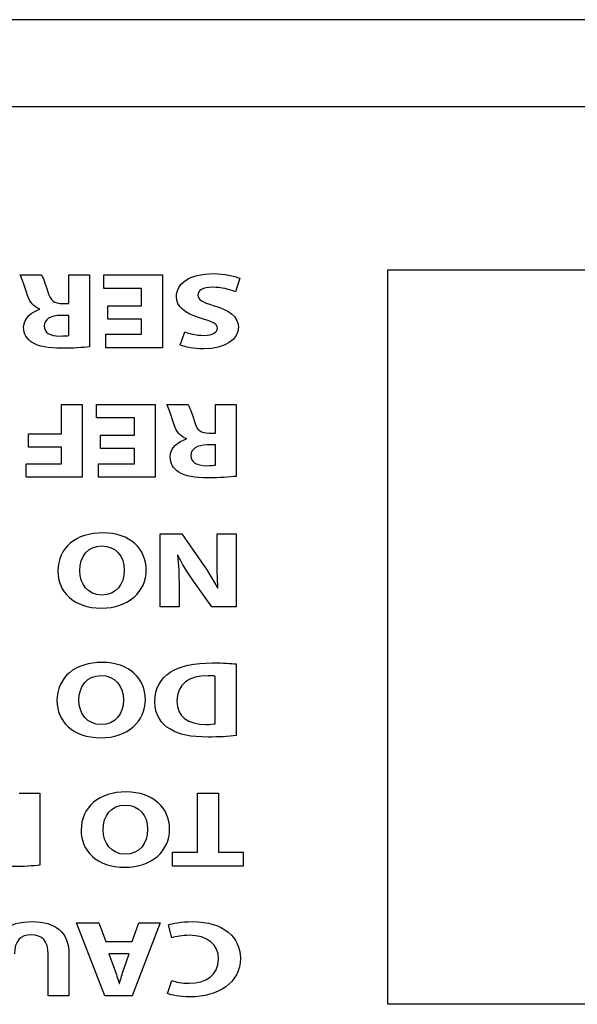
# Model space of a CAD drawing. Extents: x 1493 to 2026, y 480 to 1176.
# Drawn here: x 1877 to 1877, y 960 to 960 of the extents above; entities that cross this region are included whole.
import ezdxf

# ---------------------------------------------------------------- set-up
doc = ezdxf.new("R2010")
doc.units = 0
doc.header["$MEASUREMENT"] = 0
doc.layers.add('001', color=7, linetype='CONTINUOUS')

msp = doc.modelspace()

# ---------------------------------------------------------------- linework, layer by layer
at = {"layer": '001'}
for p, q in [((1876.639246, 959.858149), (1876.711894, 959.858149)), ((1876.640425, 959.857236), (1876.711082, 959.857236)), ((1876.67023, 959.85552), (1876.709605, 959.85552)), ((1876.67023, 959.847798), (1876.67023, 959.85552)), ((1876.667246, 959.855467), (1876.667862, 959.855467)), ((1876.667246, 959.855324), (1876.667246, 959.855467)), ((1876.667862, 959.855467), (1876.667862, 959.8547)), ((1876.667643, 959.855324), (1876.667246, 959.855324)), ((1876.667643, 959.855142), (1876.667643, 959.855324)), ((1876.667287, 959.855001), (1876.667287, 959.855142)), ((1876.667287, 959.855142), (1876.667643, 959.855142)), ((1876.667643, 959.855001), (1876.667287, 959.855001)), ((1876.667643, 959.854842), (1876.667643, 959.855001)), ((1876.667266, 959.854842), (1876.667643, 959.854842)), ((1876.667266, 959.8547), (1876.667266, 959.854842)), ((1876.667862, 959.8547), (1876.667266, 959.8547)), ((1876.666801, 959.854104), (1876.66702, 959.854104)), ((1876.666801, 959.853796), (1876.666801, 959.854104)), ((1876.66702, 959.854104), (1876.66702, 959.853338)), ((1876.66717, 959.854104), (1876.667786, 959.854104)), ((1876.66717, 959.853962), (1876.66717, 959.854104)), ((1876.667786, 959.854104), (1876.667786, 959.853338)), ((1876.667567, 959.853962), (1876.66717, 959.853962)), ((1876.667567, 959.85378), (1876.667567, 959.853962)), ((1876.666454, 959.853796), (1876.666801, 959.853796)), ((1876.666454, 959.853655), (1876.666454, 959.853796)), ((1876.667211, 959.853639), (1876.667211, 959.85378)), ((1876.667211, 959.85378), (1876.667567, 959.85378)), ((1876.666801, 959.853655), (1876.666454, 959.853655)), ((1876.666801, 959.85348), (1876.666801, 959.853655)), ((1876.667567, 959.853639), (1876.667211, 959.853639)), ((1876.667567, 959.85348), (1876.667567, 959.853639)), ((1876.66643, 959.85348), (1876.666801, 959.85348)), ((1876.66643, 959.853338), (1876.66643, 959.85348)), ((1876.66719, 959.85348), (1876.667567, 959.85348)), ((1876.66719, 959.853338), (1876.66719, 959.85348)), ((1876.66702, 959.853338), (1876.66643, 959.853338)), ((1876.667786, 959.853338), (1876.66719, 959.853338)), ((1876.668231, 959.850017), (1876.66845, 959.850017)), ((1876.668231, 959.849396), (1876.668231, 959.850017)), ((1876.66845, 959.850017), (1876.66845, 959.849396)), ((1876.667967, 959.849396), (1876.668231, 959.849396)), ((1876.667967, 959.849251), (1876.667967, 959.849396)), ((1876.66845, 959.849396), (1876.66871, 959.849396)), ((1876.66871, 959.849396), (1876.66871, 959.849251)), ((1876.66871, 959.849251), (1876.667967, 959.849251)), ((1876.666958, 959.848655), (1876.667193, 959.848655)), ((1876.667257, 959.847888), (1876.666958, 959.848655)), ((1876.667193, 959.848655), (1876.667267, 959.848458)), ((1876.667839, 959.848655), (1876.667544, 959.847888)), ((1876.667544, 959.848458), (1876.667613, 959.848655)), ((1876.667613, 959.848655), (1876.667839, 959.848655)), ((1876.667267, 959.848458), (1876.667544, 959.848458)), ((1876.667544, 959.847888), (1876.667257, 959.847888)), ((1876.709605, 959.847798), (1876.67023, 959.847798))]:
    msp.add_line(p, q, dxfattribs=at)
for points in [[(1876.666367, 959.855467), (1876.666367, 959.855467), (1876.66659, 959.855467), (1876.66659, 959.855467)], [(1876.666446, 959.85525), (1876.666416, 959.855337), (1876.666385, 959.855437), (1876.666367, 959.855467)], [(1876.66659, 959.855467), (1876.666606, 959.855444), (1876.666629, 959.855382), (1876.666658, 959.855288)], [(1876.66688, 959.855467), (1876.66688, 959.855467), (1876.667096, 959.855467), (1876.667096, 959.855467)], [(1876.66688, 959.855165), (1876.66688, 959.855165), (1876.66688, 959.855467), (1876.66688, 959.855467)], [(1876.667096, 959.855467), (1876.667096, 959.855467), (1876.667096, 959.85471), (1876.667096, 959.85471)], [(1876.668674, 959.855431), (1876.668674, 959.855431), (1876.66863, 959.855288), (1876.66863, 959.855288)], [(1876.666575, 959.855107), (1876.666507, 959.855129), (1876.66647, 959.85518), (1876.666446, 959.85525)], [(1876.666658, 959.855288), (1876.666684, 959.855192), (1876.666725, 959.855166), (1876.666814, 959.855165)], [(1876.666575, 959.855104), (1876.666575, 959.855104), (1876.666575, 959.855107), (1876.666575, 959.855107)], [(1876.666814, 959.855165), (1876.666814, 959.855165), (1876.66688, 959.855165), (1876.66688, 959.855165)], [(1876.66688, 959.85504), (1876.66688, 959.85504), (1876.666794, 959.85504), (1876.666794, 959.85504)], [(1876.66688, 959.854828), (1876.66688, 959.854828), (1876.66688, 959.85504), (1876.66688, 959.85504)], [(1876.666781, 959.854823), (1876.666834, 959.854823), (1876.666864, 959.854826), (1876.66688, 959.854828)], [(1876.668049, 959.854726), (1876.668049, 959.854726), (1876.668098, 959.854866), (1876.668098, 959.854866)], [(1876.667907, 959.854104), (1876.667907, 959.854104), (1876.668131, 959.854104), (1876.668131, 959.854104)], [(1876.667986, 959.853888), (1876.667956, 959.853974), (1876.667926, 959.854075), (1876.667907, 959.854104)], [(1876.668131, 959.854104), (1876.668146, 959.854081), (1876.668169, 959.85402), (1876.668198, 959.853926)], [(1876.66842, 959.854104), (1876.66842, 959.854104), (1876.668637, 959.854104), (1876.668637, 959.854104)], [(1876.66842, 959.853803), (1876.66842, 959.853803), (1876.66842, 959.854104), (1876.66842, 959.854104)], [(1876.668637, 959.854104), (1876.668637, 959.854104), (1876.668637, 959.853348), (1876.668637, 959.853348)], [(1876.668115, 959.853745), (1876.668048, 959.853766), (1876.66801, 959.853817), (1876.667986, 959.853888)], [(1876.668198, 959.853926), (1876.668224, 959.85383), (1876.668265, 959.853804), (1876.668354, 959.853803)], [(1876.668115, 959.853741), (1876.668115, 959.853741), (1876.668115, 959.853745), (1876.668115, 959.853745)], [(1876.668354, 959.853803), (1876.668354, 959.853803), (1876.66842, 959.853803), (1876.66842, 959.853803)], [(1876.66842, 959.853678), (1876.66842, 959.853678), (1876.668334, 959.853678), (1876.668334, 959.853678)], [(1876.66842, 959.853466), (1876.66842, 959.853466), (1876.66842, 959.853678), (1876.66842, 959.853678)], [(1876.668321, 959.85346), (1876.668374, 959.85346), (1876.668404, 959.853464), (1876.66842, 959.853466)], [(1876.667837, 959.852742), (1876.667837, 959.852742), (1876.668066, 959.852742), (1876.668066, 959.852742)], [(1876.667837, 959.851975), (1876.667837, 959.851975), (1876.667837, 959.852742), (1876.667837, 959.852742)], [(1876.668066, 959.852742), (1876.668066, 959.852742), (1876.668273, 959.852446), (1876.668273, 959.852446)], [(1876.668436, 959.852742), (1876.668436, 959.852742), (1876.668637, 959.852742), (1876.668637, 959.852742)], [(1876.668436, 959.852511), (1876.668436, 959.852511), (1876.668436, 959.852742), (1876.668436, 959.852742)], [(1876.668637, 959.852742), (1876.668637, 959.852742), (1876.668637, 959.851975), (1876.668637, 959.851975)], [(1876.668019, 959.852519), (1876.668033, 959.852418), (1876.668037, 959.852314), (1876.668037, 959.852198)], [(1876.668023, 959.852519), (1876.668023, 959.852519), (1876.668019, 959.852519), (1876.668019, 959.852519)], [(1876.668181, 959.852256), (1876.668123, 959.852337), (1876.668066, 959.852432), (1876.668023, 959.852519)], [(1876.668445, 959.852177), (1876.668439, 959.852278), (1876.668436, 959.852386), (1876.668436, 959.852511)], [(1876.668273, 959.852446), (1876.66833, 959.852364), (1876.668393, 959.852265), (1876.66844, 959.852175)], [(1876.668037, 959.852198), (1876.668037, 959.852198), (1876.668037, 959.851975), (1876.668037, 959.851975)], [(1876.668381, 959.851975), (1876.668381, 959.851975), (1876.668181, 959.852256), (1876.668181, 959.852256)], [(1876.66844, 959.852175), (1876.66844, 959.852175), (1876.668445, 959.852177), (1876.668445, 959.852177)], [(1876.668037, 959.851975), (1876.668037, 959.851975), (1876.667837, 959.851975), (1876.667837, 959.851975)], [(1876.668637, 959.851975), (1876.668637, 959.851975), (1876.668381, 959.851975), (1876.668381, 959.851975)], [(1876.668637, 959.851376), (1876.668637, 959.851376), (1876.668637, 959.850623), (1876.668637, 959.850623)], [(1876.668341, 959.851252), (1876.668144, 959.851253), (1876.668014, 959.851167), (1876.668014, 959.850984)], [(1876.668417, 959.851249), (1876.668399, 959.851252), (1876.668369, 959.851252), (1876.668341, 959.851252)], [(1876.668417, 959.850747), (1876.668417, 959.850747), (1876.668417, 959.851249), (1876.668417, 959.851249)], [(1876.666358, 959.850017), (1876.666358, 959.850017), (1876.666575, 959.850017), (1876.666575, 959.850017)], [(1876.666575, 959.850017), (1876.666575, 959.850017), (1876.666575, 959.849261), (1876.666575, 959.849261)], [(1876.66796, 959.848498), (1876.66796, 959.848498), (1876.667927, 959.848633), (1876.667927, 959.848633)], [(1876.666661, 959.847888), (1876.666661, 959.847888), (1876.666661, 959.848329), (1876.666661, 959.848329)], [(1876.66688, 959.848316), (1876.66688, 959.848316), (1876.66688, 959.847888), (1876.66688, 959.847888)], [(1876.667512, 959.848328), (1876.667512, 959.848328), (1876.667299, 959.848328), (1876.667299, 959.848328)], [(1876.667299, 959.848328), (1876.667299, 959.848328), (1876.667359, 959.848166), (1876.667359, 959.848166)], [(1876.667455, 959.848166), (1876.667455, 959.848166), (1876.667512, 959.848328), (1876.667512, 959.848328)], [(1876.667359, 959.848166), (1876.667376, 959.84812), (1876.667394, 959.848063), (1876.667408, 959.848018)], [(1876.667411, 959.848018), (1876.667425, 959.848063), (1876.667439, 959.848121), (1876.667455, 959.848166)], [(1876.667916, 959.84791), (1876.667916, 959.84791), (1876.66796, 959.848047), (1876.66796, 959.848047)], [(1876.667408, 959.848018), (1876.667408, 959.848018), (1876.667411, 959.848018), (1876.667411, 959.848018)], [(1876.66688, 959.847888), (1876.66688, 959.847888), (1876.666661, 959.847888), (1876.666661, 959.847888)]]:
    msp.add_open_spline(points, degree=3, dxfattribs=at)
for points, knots in [([(1876.668261, 959.855012), (1876.66809, 959.855062), (1876.66801, 959.855132), (1876.66801, 959.85524), (1876.66801, 959.855369), (1876.668135, 959.855479), (1876.6684, 959.855479), (1876.668511, 959.855479), (1876.668619, 959.855455), (1876.668674, 959.855431)], [10, 10, 10, 10, 11, 11, 11, 12, 12, 12, 13, 13, 13, 13]), ([(1876.66863, 959.855288), (1876.668571, 959.855312), (1876.66848, 959.855336), (1876.668387, 959.855336), (1876.668287, 959.855336), (1876.668234, 959.855303), (1876.668234, 959.855253), (1876.668234, 959.855205), (1876.66828, 959.855178), (1876.668396, 959.855145)], [0, 0, 0, 0, 1, 1, 1, 2, 2, 2, 3, 3, 3, 3]), ([(1876.666493, 959.854755), (1876.666436, 959.854791), (1876.666404, 959.854844), (1876.666404, 959.854915), (1876.666404, 959.855013), (1876.666491, 959.85508), (1876.666575, 959.855104)], [2, 2, 2, 2, 3, 3, 3, 4, 4, 4, 4]), ([(1876.668396, 959.855145), (1876.668556, 959.8551), (1876.668661, 959.85503), (1876.668661, 959.854918), (1876.668661, 959.854788), (1876.668523, 959.854688), (1876.668296, 959.854688), (1876.668187, 959.854688), (1876.668106, 959.854706), (1876.668049, 959.854726)], [3, 3, 3, 3, 4, 4, 4, 5, 5, 5, 6, 6, 6, 6]), ([(1876.666794, 959.85504), (1876.666685, 959.85504), (1876.66662, 959.854997), (1876.66662, 959.85493), (1876.66662, 959.854859), (1876.666681, 959.854824), (1876.666781, 959.854823)], [1, 1, 1, 1, 2, 2, 2, 3, 3, 3, 3]), ([(1876.668098, 959.854866), (1876.668136, 959.854851), (1876.668205, 959.85483), (1876.6683, 959.85483), (1876.668394, 959.85483), (1876.66844, 959.854864), (1876.66844, 959.854904), (1876.66844, 959.854953), (1876.668386, 959.854974), (1876.668261, 959.855012)], [7, 7, 7, 7, 8, 8, 8, 9, 9, 9, 10, 10, 10, 10]), ([(1876.667096, 959.85471), (1876.667026, 959.854701), (1876.666922, 959.854694), (1876.666805, 959.854694), (1876.666662, 959.854694), (1876.666562, 959.854711), (1876.666493, 959.854755)], [0, 0, 0, 0, 1, 1, 1, 2, 2, 2, 2]), ([(1876.668033, 959.853392), (1876.667976, 959.853429), (1876.667944, 959.853482), (1876.667944, 959.853553), (1876.667944, 959.85365), (1876.668032, 959.853717), (1876.668115, 959.853741)], [2, 2, 2, 2, 3, 3, 3, 4, 4, 4, 4]), ([(1876.668334, 959.853678), (1876.668225, 959.853678), (1876.668161, 959.853634), (1876.668161, 959.853567), (1876.668161, 959.853497), (1876.668221, 959.853462), (1876.668321, 959.85346)], [1, 1, 1, 1, 2, 2, 2, 3, 3, 3, 3]), ([(1876.668637, 959.853348), (1876.668566, 959.853339), (1876.668462, 959.853332), (1876.668346, 959.853332), (1876.668202, 959.853332), (1876.668102, 959.853349), (1876.668033, 959.853392)], [0, 0, 0, 0, 1, 1, 1, 2, 2, 2, 2]), ([(1876.666763, 959.852351), (1876.666763, 959.852602), (1876.666955, 959.852754), (1876.667237, 959.852754), (1876.667524, 959.852754), (1876.667692, 959.852583), (1876.667692, 959.852364), (1876.667692, 959.852135), (1876.667507, 959.851963), (1876.667221, 959.851963), (1876.666925, 959.851963), (1876.666763, 959.852139), (1876.666763, 959.852351)], [0, 0, 0, 0, 1, 1, 1, 2, 2, 2, 3, 3, 3, 4, 4, 4, 4]), ([(1876.667461, 959.852361), (1876.667461, 959.852511), (1876.667372, 959.852617), (1876.667226, 959.852617), (1876.667078, 959.852617), (1876.666993, 959.852505), (1876.666993, 959.852356), (1876.666993, 959.852219), (1876.667077, 959.8521), (1876.667227, 959.8521), (1876.667375, 959.8521), (1876.667461, 959.852212), (1876.667461, 959.852361)], [0, 0, 0, 0, 1, 1, 1, 2, 2, 2, 3, 3, 3, 4, 4, 4, 4]), ([(1876.666754, 959.850988), (1876.666754, 959.851239), (1876.666946, 959.851392), (1876.667229, 959.851392), (1876.667515, 959.851392), (1876.667683, 959.85122), (1876.667683, 959.851002), (1876.667683, 959.850772), (1876.667498, 959.8506), (1876.667213, 959.8506), (1876.666916, 959.8506), (1876.666754, 959.850777), (1876.666754, 959.850988)], [0, 0, 0, 0, 1, 1, 1, 2, 2, 2, 3, 3, 3, 4, 4, 4, 4]), ([(1876.667943, 959.851288), (1876.668045, 959.851356), (1876.668199, 959.851387), (1876.668389, 959.851387), (1876.668502, 959.851387), (1876.668582, 959.851382), (1876.668637, 959.851376)], [4, 4, 4, 4, 5, 5, 5, 6, 6, 6, 6]), ([(1876.667452, 959.850998), (1876.667452, 959.851148), (1876.667363, 959.851254), (1876.667217, 959.851254), (1876.667069, 959.851254), (1876.666985, 959.851143), (1876.666985, 959.850994), (1876.666985, 959.850856), (1876.667068, 959.850738), (1876.667219, 959.850738), (1876.667366, 959.850738), (1876.667452, 959.850849), (1876.667452, 959.850998)], [0, 0, 0, 0, 1, 1, 1, 2, 2, 2, 3, 3, 3, 4, 4, 4, 4]), ([(1876.667946, 959.850689), (1876.667845, 959.850748), (1876.667782, 959.850843), (1876.667782, 959.850978), (1876.667782, 959.851125), (1876.66785, 959.851226), (1876.667943, 959.851288)], [2, 2, 2, 2, 3, 3, 3, 4, 4, 4, 4]), ([(1876.668014, 959.850984), (1876.668013, 959.850824), (1876.668131, 959.85074), (1876.668318, 959.85074), (1876.668367, 959.85074), (1876.668399, 959.850744), (1876.668417, 959.850747)], [2, 2, 2, 2, 3, 3, 3, 4, 4, 4, 4]), ([(1876.668637, 959.850623), (1876.668556, 959.850613), (1876.668452, 959.850607), (1876.668341, 959.850607), (1876.668158, 959.850607), (1876.668039, 959.850633), (1876.667946, 959.850689)], [0, 0, 0, 0, 1, 1, 1, 2, 2, 2, 2]), ([(1876.667008, 959.849626), (1876.667008, 959.849877), (1876.6672, 959.85003), (1876.667482, 959.85003), (1876.667769, 959.85003), (1876.667937, 959.849858), (1876.667937, 959.849639), (1876.667937, 959.84941), (1876.667752, 959.849238), (1876.667467, 959.849238), (1876.66717, 959.849238), (1876.667008, 959.849414), (1876.667008, 959.849626)], [0, 0, 0, 0, 1, 1, 1, 2, 2, 2, 3, 3, 3, 4, 4, 4, 4]), ([(1876.667706, 959.849636), (1876.667706, 959.849786), (1876.667617, 959.849892), (1876.667471, 959.849892), (1876.667323, 959.849892), (1876.667239, 959.849781), (1876.667239, 959.849632), (1876.667239, 959.849494), (1876.667322, 959.849376), (1876.667472, 959.849376), (1876.66762, 959.849376), (1876.667706, 959.849487), (1876.667706, 959.849636)], [0, 0, 0, 0, 1, 1, 1, 2, 2, 2, 3, 3, 3, 4, 4, 4, 4]), ([(1876.666575, 959.849261), (1876.666504, 959.849252), (1876.6664, 959.849245), (1876.666284, 959.849245), (1876.66614, 959.849245), (1876.66604, 959.849262), (1876.665971, 959.849305)], [0, 0, 0, 0, 1, 1, 1, 2, 2, 2, 2]), ([(1876.66609, 959.848318), (1876.66609, 959.848555), (1876.66624, 959.848667), (1876.666493, 959.848667), (1876.666737, 959.848667), (1876.66688, 959.84856), (1876.66688, 959.848316)], [6, 6, 6, 6, 7, 7, 7, 8, 8, 8, 8]), ([(1876.667927, 959.848633), (1876.667967, 959.848649), (1876.668058, 959.848667), (1876.668175, 959.848667), (1876.668509, 959.848667), (1876.668681, 959.848501), (1876.668681, 959.848283), (1876.668681, 959.848021), (1876.668446, 959.847876), (1876.668154, 959.847876), (1876.66804, 959.847876), (1876.667954, 959.847894), (1876.667916, 959.84791)], [0, 0, 0, 0, 1, 1, 1, 2, 2, 2, 3, 3, 3, 4, 4, 4, 4]), ([(1876.666661, 959.848329), (1876.666661, 959.848461), (1876.666597, 959.848528), (1876.666486, 959.848528), (1876.666371, 959.848528), (1876.666308, 959.848465), (1876.666308, 959.848329)], [1, 1, 1, 1, 2, 2, 2, 3, 3, 3, 3]), ([(1876.66796, 959.848047), (1876.668004, 959.848033), (1876.668066, 959.848019), (1876.668144, 959.848019), (1876.668317, 959.848019), (1876.668452, 959.848102), (1876.668452, 959.848273), (1876.668452, 959.848426), (1876.668337, 959.848523), (1876.668142, 959.848523), (1876.668076, 959.848523), (1876.668003, 959.848511), (1876.66796, 959.848498)], [5, 5, 5, 5, 6, 6, 6, 7, 7, 7, 8, 8, 8, 9, 9, 9, 9])]:
    msp.add_open_spline(points, degree=3, knots=knots, dxfattribs=at)

doc.saveas('drawing.dxf')
